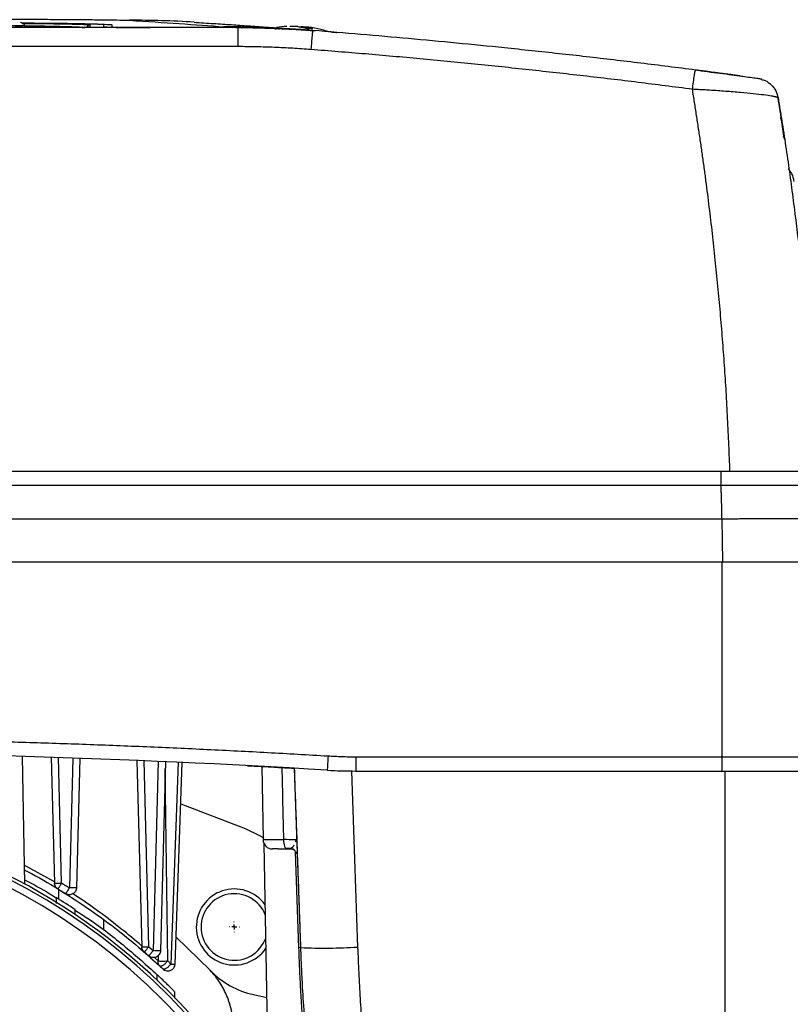
# Model space of a CAD drawing. Units: millimetres. Extents: x 17171 to 20338, y -738 to 2012.
# Drawn here: x 18197 to 18279, y -331 to -227 of the extents above; entities that cross this region are included whole.
import ezdxf

# ---------------------------------------------------------------- set-up
doc = ezdxf.new("R2010")
doc.units = ezdxf.units.MM
doc.layers.add('Dimensions', color=1, linetype='Continuous')
doc.layers.add('SLD-0', color=179, linetype='Continuous')
doc.styles.get("Standard").update_dxf_attribs({"font": 'arial.ttf'})
doc.dimstyles.get("Standard").update_dxf_attribs({"dimtxt": 0.18, "dimasz": 40, "dimexe": 0.18, "dimexo": 0.0625, "dimgap": 0.09, "dimtad": 0, "dimdec": 0, "dimzin": 0, "dimdsep": 46, "dimtxsty": 'Standard', "dimblk": 'ARCHTICK', "dimcen": 0.09, "dimadec": 0, "dimazin": 0, "dimtfac": 1, "dimtdec": 4, "dimtofl": 0, "dimtmove": 0, "dimatfit": 3, "dimfxl": 1, "dimtolj": 1, "dimtzin": 0, "dimarcsym": 0})

# ---------------------------------------------------------------- blocks, each defined once
blk = doc.blocks.new('_ArchTick')
at = {"color": 0, "linetype": 'ByBlock', "const_width": 0.15}
blk.add_lwpolyline([(-0.5, -0.5), (0.5, 0.5)], dxfattribs=at)
blk = doc.blocks.new('*D450')
at = {"layer": 'Defpoints', "color": 0}
for p in [(18231.3, 543.56), (18513.08, 543.56), (18307.79, -581.54)]:
    blk.add_point(p, dxfattribs=at)
at = {"layer": 'Dimensions', "color": 0, "lineweight": -2}
for p, q in [((18231.36, 543.56), (18513.26, 543.56)), ((18513.08, 543.56), (18513.08, 10.06)), ((18513.08, -581.54), (18513.08, -48.04)), ((18307.85, -581.54), (18513.26, -581.54))]:
    blk.add_line(p, q, dxfattribs=at)
at = {"layer": 'Dimensions', "color": 0, "lineweight": -2, "xscale": 40, "yscale": 40, "zscale": 40}
for p, rotation in [((18513.08, 543.56), 90), ((18513.08, -581.54), 270)]:
    blk.add_blockref('_ArchTick', p, dxfattribs=dict(at, rotation=rotation))
at = {"layer": 'Dimensions', "color": 0, "insert": (18513.08, -18.99), "char_height": 20, "attachment_point": 5, "rotation": 90}
blk.add_mtext('\\A1;1125', dxfattribs=at)
blk = doc.blocks.new('SW_CENTERMARKSYMBOL_12')
at = {"layer": 'SLD-0', "color": 0}
for p, q in [((-0.51, 0), (-0.53, 0)), ((0, 0), (-0.25, 0)), ((0, 0.51), (0, 0.53)), ((0, 0), (0, 0.25)), ((0, 0), (0, -0.25)), ((0, 0), (0.25, 0)), ((0.51, 0), (0.53, 0)), ((0, -0.51), (0, -0.53))]:
    blk.add_line(p, q, dxfattribs=at)

msp = doc.modelspace()

# ---------------------------------------------------------------- linework, layer by layer
at = {"color": 7, "linetype": 'Continuous', "lineweight": 25}
for p, q in [((18220.44, -228.19), (18112.15, -228.19)), ((18199.55, -228.19), (18133.05, -228.19)), ((18198.09, -228.13), (18198, -227.98)), ((18204.84, -227.89), (18204.84, -228.14)), ((18206.3, -228.14), (18206.3, -227.89)), ((18207.15, -227.88), (18207.15, -228.14)), ((18219.89, -228.18), (18211.2, -228.18)), ((18220.38, -228.18), (18211.3, -228.18)), ((18218.95, -228.1), (18219.89, -228.18)), ((18220.2, -228.18), (18219.89, -228.18)), ((18220.44, -228.19), (18220.38, -228.18)), ((18220.44, -230.19), (18220.44, -228.19)), ((18224.29, -228.21), (18224.08, -228.25)), ((18228.21, -228.49), (18228.29, -228.49)), ((18230.05, -228.64), (18229.93, -228.64)), ((18220.44, -230.19), (18112.15, -230.19)), ((18271.21, -274.89), (18098.44, -274.89)), ((18271.21, -276.37), (18098.44, -276.37)), ((18271.3, -279.89), (18098.3, -279.89)), ((18271.3, -279.89), (18271.38, -284.39)), ((18098.21, -284.39), (18271.38, -284.39)), ((18271.3, -284.39), (18271.3, -304.89)), ((18271.38, -284.39), (18283.37, -284.39)), ((18197.99, -318.27), (18197.76, -304.86)), ((18200.79, -304.95), (18201.13, -318.17)), ((18201.88, -318.17), (18201.54, -304.98)), ((18203.05, -305.03), (18202.69, -318.68)), ((18203.8, -305.05), (18203.44, -318.68)), ((18209.79, -305.28), (18210.31, -324.89)), ((18211.06, -324.89), (18210.55, -305.31)), ((18212.04, -305.38), (18211.52, -325.29)), ((18212.79, -305.41), (18212.27, -325.29)), ((18214.12, -305.47), (18213.37, -326.7)), ((18213.81, -326.71), (18214.55, -305.49)), ((18232.82, -304.89), (18271.3, -304.89)), ((18232.82, -304.89), (18232.82, -306.39)), ((18271.3, -304.89), (18271.3, -306.39)), ((18271.3, -304.89), (18283.3, -304.89)), ((18222.92, -305.91), (18223.06, -313.61)), ((18226.34, -306.1), (18227, -324.96)), ((18232.37, -306.39), (18233.01, -324.91)), ((18232.82, -306.39), (18271.3, -306.39)), ((18271.65, -340.73), (18271.67, -306.39)), ((18214.4, -309.84), (18221.18, -312.45)), ((18223.06, -313.61), (18223.06, -313.62)), ((18226.49, -313.85), (18226.61, -313.62)), ((18223.16, -314.04), (18223.57, -337.48)), ((18201.54, -318.82), (18201.54, -319.85)), ((18206.3, -323.11), (18206.3, -322.03)), ((18217.5, -327.35), (18213.91, -323.87)), ((18211.06, -324.89), (18211.52, -325.29)), ((18213.03, -326.37), (18213.37, -326.7)), ((18213.8, -330.25), (18213.8, -329.64))]:
    msp.add_line(p, q, dxfattribs=at)
at = {"color": 8, "linetype": 'Continuous', "lineweight": 25}
for p, q in [((18220.2, -228.18), (18220.2, -228.18)), ((18277.93, -239.97), (18277.82, -239.62)), ((18213.03, -326.37), (18212.77, -306.15)), ((18223.06, -313.61), (18225.25, -313.61)), ((18226.61, -313.62), (18226.49, -313.86)), ((18226.83, -324.98), (18226.49, -314.89)), ((18201.13, -318.06), (18197.95, -316.29)), ((18212.03, -326.37), (18211.64, -326.01)), ((18212.03, -325.82), (18212.03, -326.37)), ((18213.76, -326.7), (18213.8, -326.7)), ((18211.9, -327.8), (18211.9, -328.38))]:
    msp.add_line(p, q, dxfattribs=at)
at = {"color": 8, "linetype": 'Continuous', "lineweight": 25, "flags": 128}
msp.add_lwpolyline([(18198, -227.98), (18197.81, -227.99), (18197.25, -228), (18196.37, -228.01), (18195.25, -228.01), (18193.96, -228.02), (18192.63, -228.02), (18191.34, -228.01), (18190.22, -228.01), (18189.34, -228), (18188.78, -227.99), (18188.59, -227.98), (18188.59, -227.98)], dxfattribs=at)
at = {"color": 7, "linetype": 'Continuous', "lineweight": 25, "flags": 128}
for points in [[(18229.9, -304.8), (18229.88, -305.09), (18229.87, -305.37), (18229.85, -305.63), (18229.84, -305.86), (18229.83, -306.05), (18229.82, -306.18), (18229.81, -306.27), (18229.81, -306.3)], [(18221.18, -312.45), (18222.69, -313.16), (18223.15, -313.42)], [(18225.57, -314.59), (18225.51, -314.57), (18225.45, -314.51), (18225.4, -314.42), (18225.35, -314.3), (18225.31, -314.15), (18225.28, -313.98), (18225.26, -313.8), (18225.25, -313.61)], [(18222.07, -329.91), (18223.13, -330.15), (18223.45, -330.22)]]:
    msp.add_lwpolyline(points, dxfattribs=at)
at = {"color": 7, "linetype": 'Continuous', "lineweight": 25}
msp.add_circle((18166.3, -376.54), 53.65, dxfattribs=at)
for centre, radius, start, end in [((18209.14, -335.27), 107.86, 86.4507, 90.0705), ((18204.84, -228.19), 0.3, 90.0058, 178.9951), ((18226.3, -240.04), 12, 93.6131, 98.753), ((18226.3, -240.04), 12, 71.8141, 84.0303), ((18166.3, -1361.64), 1057.25, 86.55575, 93.44425), ((18232.82, -256.39), 50, 266.5557, 270), ((18166.3, -376.54), 66, 23.9006, 156.0994), ((18166.3, -376.54), 65.25, 24.1925, 155.8075), ((18224.06, -313.59), 1, 181, 270), ((18166.3, -376.54), 66.33, 23.7457, 63.5928), ((18201.29, -316.93), 1.25, 262.8459, 272.9217), ((18220.04, -322.8), 4, 35.9084, 326.0916), ((18166.3, -376.54), 66.75, 56.337, 58.3759), ((18220.04, -322.8), 3.5, 21.41, 180), ((18220.04, -322.8), 3.5, 180, 340.59), ((18229.51, -267.61), 57.41, 267.4984, 273.4995), ((18223.99, -321.12), 9, 223.8486, 257.7205)]:
    msp.add_arc(centre, radius, start, end, dxfattribs=at)
at = {"color": 8, "linetype": 'Continuous', "lineweight": 25}
msp.add_arc((18198.83, -342.45), 114.41, 87.1388, 90.3979, dxfattribs=at)
at = {"color": 7, "linetype": 'Continuous', "lineweight": 25}
for points, knots in [([(18123.58, -227.42), (18123.71, -227.41), (18123.96, -227.4), (18124.66, -227.39), (18125.12, -227.38), (18126.2, -227.36), (18126.82, -227.36), (18128.18, -227.34), (18128.92, -227.34), (18131.28, -227.32), (18133.03, -227.31), (18136.73, -227.29), (18138.68, -227.29), (18142.69, -227.27), (18144.75, -227.27), (18148.94, -227.26), (18151.07, -227.26), (18155.38, -227.25), (18157.55, -227.25), (18161.91, -227.24), (18164.1, -227.24), (18170.67, -227.24), (18175.05, -227.25), (18181.51, -227.26), (18183.64, -227.26), (18187.83, -227.27), (18189.9, -227.27), (18193.91, -227.29), (18195.85, -227.29), (18198.63, -227.31), (18199.53, -227.31), (18201.26, -227.32), (18202.09, -227.33), (18203.67, -227.34), (18204.41, -227.34), (18205.77, -227.36), (18206.39, -227.36), (18207.47, -227.38), (18207.93, -227.39), (18208.63, -227.4), (18208.88, -227.41), (18209.01, -227.42)], [0, 0, 0, 0, 0.03125, 0.03125, 0.0625, 0.0625, 0.09375, 0.09375, 0.125, 0.125, 0.1875, 0.1875, 0.25, 0.25, 0.3125, 0.3125, 0.375, 0.375, 0.4375, 0.4375, 0.5, 0.5, 0.625, 0.625, 0.6875, 0.6875, 0.75, 0.75, 0.8125, 0.8125, 0.84375, 0.84375, 0.875, 0.875, 0.90625, 0.90625, 0.9375, 0.9375, 0.96875, 0.96875, 1, 1, 1, 1]), ([(18197.77, -227.74), (18197.76, -227.73), (18197.73, -227.72), (18197.69, -227.7), (18197.64, -227.67), (18197.58, -227.65), (18197.56, -227.65), (18197.54, -227.65)], [0, 0, 0, 0, 0.076643, 0.227751, 0.389752, 0.577845, 1, 1, 1, 1]), ([(18197.72, -227.71), (18198.4, -227.72), (18200.37, -227.73), (18202.97, -227.76), (18205.36, -227.8), (18206.86, -227.84), (18207.05, -227.87), (18207.15, -227.88)], [0, 0, 0, 0, 0.113244, 0.332782, 0.556622, 0.780461, 1, 1, 1, 1]), ([(18206.3, -227.89), (18206.26, -227.88), (18206.2, -227.86), (18205.71, -227.84), (18205.02, -227.82), (18203.87, -227.79), (18201.97, -227.76), (18199.72, -227.74), (18198.16, -227.73), (18197.74, -227.72)], [0, 0, 0, 0, 0.1391116, 0.2660727, 0.3822656, 0.49833, 0.7102047, 0.9226686, 1, 1, 1, 1]), ([(18198, -227.98), (18197.97, -227.94), (18197.93, -227.88), (18197.86, -227.8), (18197.8, -227.76), (18197.77, -227.74), (18197.77, -227.74)], [0, 0, 0, 0, 0.399087, 0.761458, 0.923862, 1, 1, 1, 1]), ([(18209.01, -227.42), (18210.86, -227.53), (18212.59, -227.65), (18215.88, -227.87), (18217.44, -227.99), (18218.95, -228.1)], [0, 0, 0, 0, 0.5, 0.5, 1, 1, 1, 1]), ([(18215.82, -227.62), (18216.51, -227.67), (18217.84, -227.75), (18219.74, -227.87), (18221.56, -228), (18223.14, -228.11), (18224.1, -228.18), (18224.48, -228.21)], [0, 0, 0, 0, 0.221916, 0.430838, 0.640897, 0.858761, 1, 1, 1, 1]), ([(18198.08, -228.13), (18198.01, -228.13), (18197.87, -228.14), (18196.76, -228.16), (18195.18, -228.17), (18193.28, -228.17), (18191.45, -228.17), (18190.2, -228.16), (18189.82, -228.16), (18189.78, -228.15)], [0, 0, 0, 0, 0.163185, 0.3263684, 0.4895533, 0.6527377, 0.8159221, 0.979107, 1, 1, 1, 1]), ([(18198.04, -228.05), (18198.87, -228.06), (18200.7, -228.08), (18202.66, -228.11), (18204.04, -228.15), (18204.21, -228.18), (18204.3, -228.19)], [0, 0, 0, 0, 0.21701, 0.478006, 0.739003, 1, 1, 1, 1]), ([(18204.84, -228.14), (18204.84, -228.14), (18204.84, -228.14), (18204.83, -228.15), (18204.81, -228.15), (18204.78, -228.15), (18204.74, -228.15), (18204.64, -228.15), (18204.47, -228.16), (18204.25, -228.16), (18203.89, -228.17), (18203.32, -228.17), (18202.61, -228.18), (18201.98, -228.18), (18201.5, -228.18), (18201.01, -228.19), (18200.57, -228.19), (18200.19, -228.19), (18199.87, -228.19), (18199.65, -228.19), (18199.55, -228.19)], [0, 0, 0, 0, 0.023334, 0.046626, 0.069908, 0.09321, 0.116565, 0.178297, 0.240092, 0.304398, 0.368768, 0.500006, 0.631244, 0.69555, 0.759919, 0.821651, 0.883446, 0.922308, 0.96111, 1, 1, 1, 1]), ([(18211.3, -228.18), (18211.22, -228.18), (18211.06, -228.18), (18210.83, -228.18), (18210.61, -228.18), (18210.39, -228.18), (18210.08, -228.18), (18209.69, -228.18), (18209.11, -228.18), (18208.44, -228.18), (18207.74, -228.17), (18207.16, -228.17), (18206.78, -228.16), (18206.55, -228.15), (18206.42, -228.15), (18206.34, -228.15), (18206.3, -228.14), (18206.3, -228.14), (18206.3, -228.14)], [0, 0, 0, 0, 0.029856, 0.059196, 0.088075, 0.116554, 0.144694, 0.206508, 0.270171, 0.38601, 0.500008, 0.61394, 0.729847, 0.793448, 0.855326, 0.902374, 0.950507, 1, 1, 1, 1]), ([(18207.15, -228.14), (18207.15, -228.15), (18207.25, -228.15), (18207.66, -228.16), (18207.96, -228.16), (18208.71, -228.17), (18209.16, -228.17), (18210.14, -228.18), (18210.67, -228.18), (18211.2, -228.18)], [0, 0, 0, 0, 0.25, 0.25, 0.5, 0.5, 0.75, 0.75, 1, 1, 1, 1]), ([(18220.2, -228.18), (18220.54, -228.18), (18221.22, -228.18), (18222.23, -228.2), (18223.25, -228.23), (18224.27, -228.26), (18225.28, -228.31), (18226.3, -228.36), (18227.31, -228.42), (18227.98, -228.47), (18228.32, -228.5)], [0, 0, 0, 0, 0.125326, 0.250557, 0.375694, 0.500738, 0.62569, 0.750551, 0.87532, 1, 1, 1, 1]), ([(18228.29, -228.49), (18227.97, -228.47), (18227.35, -228.42), (18226.43, -228.37), (18225.52, -228.32), (18224.63, -228.27), (18223.75, -228.24), (18222.9, -228.22), (18222.06, -228.2), (18221.24, -228.19), (18220.7, -228.19), (18220.44, -228.19)], [0, 0, 0, 0, 0.120426, 0.238524, 0.354293, 0.467733, 0.578843, 0.687626, 0.79408, 0.898205, 1, 1, 1, 1]), ([(18221.82, -228.14), (18221.81, -228.14), (18221.8, -228.14), (18221.8, -228.14), (18221.79, -228.14)], [0, 0, 0, 0, 0.501216, 1, 1, 1, 1]), ([(18221.79, -228.14), (18221.82, -228.13), (18221.86, -228.13), (18222.29, -228.14), (18223.04, -228.16), (18223.87, -228.2), (18224.29, -228.22), (18224.42, -228.23)], [0, 0, 0, 0, 0.202237, 0.392035, 0.732707, 0.917884, 1, 1, 1, 1]), ([(18227.87, -228.46), (18227.8, -228.46), (18227.68, -228.45), (18227.48, -228.43), (18227.28, -228.42), (18227.08, -228.4), (18226.88, -228.39), (18226.67, -228.38), (18226.47, -228.36), (18226.26, -228.35), (18226.06, -228.34), (18225.75, -228.32), (18225.34, -228.3), (18224.85, -228.27), (18224.38, -228.25), (18223.93, -228.23), (18223.51, -228.21), (18223.13, -228.19), (18222.79, -228.18), (18222.51, -228.17), (18222.29, -228.16), (18222.11, -228.15), (18221.98, -228.15), (18221.88, -228.14), (18221.84, -228.14), (18221.82, -228.14)], [0, 0, 0, 0, 0.025426, 0.05065, 0.075724, 0.100701, 0.125633, 0.150575, 0.17558, 0.2007, 0.225988, 0.251495, 0.314139, 0.376426, 0.438584, 0.500843, 0.562998, 0.624997, 0.687165, 0.749865, 0.800422, 0.850294, 0.899899, 0.94966, 1, 1, 1, 1]), ([(18226.71, -228.08), (18226.78, -228.09), (18226.93, -228.11), (18227.14, -228.15), (18227.36, -228.19), (18227.58, -228.24), (18227.72, -228.28), (18227.79, -228.3)], [0, 0, 0, 0, 0.200134, 0.400067, 0.599933, 0.799866, 1, 1, 1, 1]), ([(18227.2, -228.08), (18227.28, -228.09), (18227.44, -228.11), (18227.67, -228.15), (18227.89, -228.2), (18228.09, -228.25), (18228.22, -228.28), (18228.28, -228.3)], [0, 0, 0, 0, 0.2265376, 0.4398014, 0.639791, 0.8265171, 1, 1, 1, 1]), ([(18228.28, -228.3), (18228.2, -228.3), (18228.04, -228.29), (18227.87, -228.3), (18227.79, -228.3)], [0, 0, 0, 0, 0.495194, 1, 1, 1, 1]), ([(18228.29, -228.49), (18228.29, -228.49), (18228.28, -228.54), (18228.25, -228.72), (18228.24, -228.87), (18228.2, -229.24), (18228.18, -229.47), (18228.14, -229.97), (18228.12, -230.23), (18228.1, -230.49)], [0, 0, 0, 0, 0.25, 0.25, 0.5, 0.5, 0.75, 0.75, 1, 1, 1, 1]), ([(18268.55, -232.65), (18267.59, -232.53), (18265.68, -232.28), (18262.81, -231.93), (18259.94, -231.59), (18257.07, -231.25), (18254.19, -230.93), (18251.32, -230.62), (18247.73, -230.24), (18243.41, -229.81), (18238.38, -229.34), (18233.33, -228.9), (18229.97, -228.63), (18228.29, -228.49)], [0, 0, 0, 0, 0.071433, 0.142866, 0.214299, 0.285731, 0.357163, 0.428595, 0.500026, 0.62495, 0.749921, 0.874938, 1, 1, 1, 1]), ([(18230.14, -228.64), (18230.27, -228.65), (18230.71, -228.69), (18230.76, -228.69), (18230.8, -228.69)], [0, 0, 0, 0, 0.299794, 1, 1, 1, 1]), ([(18228.1, -230.49), (18227.78, -230.47), (18227.14, -230.42), (18226.18, -230.36), (18225.22, -230.31), (18224.27, -230.26), (18223.31, -230.23), (18222.35, -230.21), (18221.4, -230.19), (18220.76, -230.19), (18220.44, -230.19)], [0, 0, 0, 0, 0.125178, 0.25028, 0.375318, 0.500306, 0.625256, 0.75018, 0.87509, 1, 1, 1, 1]), ([(18268.23, -234.67), (18267.27, -234.55), (18265.36, -234.31), (18262.5, -233.95), (18259.64, -233.6), (18256.77, -233.27), (18253.91, -232.94), (18251.04, -232.63), (18248.17, -232.32), (18245.31, -232.03), (18242.44, -231.75), (18239.57, -231.47), (18236.7, -231.21), (18233.83, -230.96), (18230.97, -230.72), (18229.05, -230.57), (18228.1, -230.49)], [0, 0, 0, 0, 0.0715449, 0.143068, 0.2145703, 0.2860527, 0.3575163, 0.428962, 0.5003907, 0.5718036, 0.6432014, 0.7145852, 0.785956, 0.8573148, 0.9286624, 1, 1, 1, 1]), ([(18268.23, -234.67), (18268.26, -234.41), (18268.3, -234.15), (18268.37, -233.64), (18268.4, -233.41), (18268.46, -233.03), (18268.49, -232.88), (18268.53, -232.69), (18268.54, -232.65), (18268.55, -232.65)], [0, 0, 0, 0, 0.25, 0.25, 0.5, 0.5, 0.75, 0.75, 1, 1, 1, 1]), ([(18273.52, -233.34), (18273.48, -233.34), (18273.16, -233.29), (18272.35, -233.18), (18270.74, -232.97), (18269.38, -232.79), (18268.47, -232.67)], [0, 0, 0, 0, 0.028443, 0.271635, 0.514952, 1, 1, 1, 1]), ([(18273.24, -233.27), (18273.18, -233.26), (18273.06, -233.25), (18272.89, -233.22), (18272.73, -233.2), (18272.59, -233.18), (18272.47, -233.17), (18272.37, -233.15), (18272.29, -233.14), (18272.07, -233.11), (18271.68, -233.06), (18271.13, -232.99), (18270.53, -232.91), (18269.93, -232.83), (18269.35, -232.75), (18268.91, -232.7), (18268.66, -232.66), (18268.55, -232.65)], [0, 0, 0, 0, 0.049443, 0.09367, 0.132679, 0.166469, 0.195037, 0.218379, 0.236493, 0.249375, 0.373034, 0.496852, 0.595845, 0.743924, 0.850182, 0.935566, 1, 1, 1, 1]), ([(18268.9, -232.7), (18268.89, -232.69), (18268.89, -232.69), (18268.88, -232.69), (18268.86, -232.69), (18268.83, -232.69), (18268.79, -232.68), (18268.74, -232.68), (18268.7, -232.67), (18268.69, -232.67)], [0, 0, 0, 0, 0.1417253, 0.2838204, 0.4262899, 0.5691382, 0.7123697, 0.8559889, 1, 1, 1, 1]), ([(18275.51, -233.61), (18275.48, -233.61), (18275.43, -233.6), (18275, -233.54), (18274.38, -233.46), (18273.79, -233.38), (18273.52, -233.34)], [0, 0, 0, 0, 0.257782, 0.515276, 0.772629, 1, 1, 1, 1]), ([(18275.5, -233.64), (18275.62, -233.67), (18276, -233.77), (18276.53, -234.18), (18277.03, -234.82), (18277.16, -235.33), (18277.23, -235.59)], [0, 0, 0, 0, 0.136857, 0.424576, 0.712293, 1, 1, 1, 1]), ([(18272.17, -274.89), (18272.15, -274.42), (18272.12, -273.49), (18272.06, -272.1), (18272, -270.7), (18271.93, -269.31), (18271.86, -267.91), (18271.78, -266.52), (18271.69, -265.12), (18271.6, -263.73), (18271.5, -262.34), (18271.39, -260.95), (18271.28, -259.55), (18271.16, -258.16), (18271.04, -256.77), (18270.91, -255.39), (18270.77, -254), (18270.63, -252.61), (18270.48, -251.22), (18270.33, -249.84), (18270.17, -248.45), (18270, -247.07), (18269.83, -245.69), (18269.65, -244.31), (18269.47, -242.93), (18269.27, -241.55), (18269.08, -240.17), (18268.87, -238.79), (18268.66, -237.42), (18268.45, -236.05), (18268.3, -235.13), (18268.23, -234.67)], [0, 0, 0, 0, 0.034341, 0.068687, 0.103037, 0.137393, 0.171755, 0.206124, 0.2405, 0.274885, 0.309278, 0.343681, 0.378094, 0.412517, 0.446952, 0.481399, 0.515859, 0.550332, 0.58482, 0.619322, 0.653839, 0.688372, 0.722922, 0.75749, 0.792075, 0.826679, 0.861302, 0.895945, 0.930609, 0.965293, 1, 1, 1, 1]), ([(18277.23, -235.59), (18277.23, -235.58), (18277.23, -235.58), (18277.21, -235.56), (18277.19, -235.55), (18277.15, -235.53), (18277.11, -235.52), (18277.05, -235.5), (18276.99, -235.48), (18276.92, -235.46), (18276.84, -235.45), (18276.75, -235.43), (18276.65, -235.41), (18276.37, -235.36), (18275.77, -235.27), (18274.66, -235.15), (18273.3, -235.02), (18272, -234.91), (18270.88, -234.83), (18270.11, -234.78), (18269.41, -234.74), (18268.82, -234.71), (18268.42, -234.69), (18268.23, -234.67)], [0, 0, 0, 0, 0.020408, 0.04088, 0.061406, 0.081976, 0.102579, 0.123203, 0.143837, 0.164471, 0.185091, 0.205687, 0.226248, 0.24676, 0.369907, 0.493859, 0.616539, 0.744944, 0.805851, 0.871204, 0.915074, 0.95802, 1, 1, 1, 1]), ([(18277.23, -235.59), (18277.31, -236.04), (18277.45, -236.93), (18277.67, -238.28), (18277.88, -239.63), (18278.08, -240.97), (18278.28, -242.32), (18278.47, -243.67), (18278.65, -245.02), (18278.83, -246.37), (18279, -247.73), (18279.17, -249.08), (18279.33, -250.43), (18279.49, -251.79), (18279.63, -253.14), (18279.78, -254.5), (18279.91, -255.85), (18280.04, -257.21), (18280.16, -258.57), (18280.28, -259.93), (18280.39, -261.28), (18280.5, -262.64), (18280.6, -264), (18280.69, -265.36), (18280.78, -266.72), (18280.86, -268.08), (18280.93, -269.44), (18281, -270.8), (18281.06, -272.17), (18281.12, -273.53), (18281.15, -274.43), (18281.17, -274.89)], [0, 0, 0, 0, 0.0348, 0.069568, 0.104306, 0.139015, 0.173696, 0.208349, 0.242976, 0.277577, 0.312153, 0.346706, 0.381236, 0.415744, 0.450232, 0.4847, 0.519149, 0.55358, 0.587994, 0.622393, 0.656776, 0.691145, 0.725502, 0.759846, 0.794179, 0.828502, 0.862816, 0.897122, 0.93142, 0.965713, 1, 1, 1, 1]), ([(18277.93, -239.97), (18277.92, -239.88), (18277.89, -239.68), (18277.84, -239.41), (18277.8, -239.14), (18277.76, -238.88), (18277.72, -238.63), (18277.69, -238.4), (18277.65, -238.17), (18277.62, -237.95), (18277.58, -237.74), (18277.55, -237.54), (18277.52, -237.35), (18277.49, -237.17), (18277.46, -237), (18277.44, -236.84), (18277.41, -236.64), (18277.37, -236.42), (18277.33, -236.2), (18277.3, -236.01), (18277.28, -235.86), (18277.26, -235.74), (18277.24, -235.65), (18277.23, -235.6), (18277.23, -235.59), (18277.23, -235.59)], [0, 0, 0, 0, 0.033403, 0.066791, 0.100165, 0.133526, 0.166876, 0.200216, 0.233547, 0.26687, 0.300187, 0.333499, 0.366807, 0.400112, 0.433416, 0.46672, 0.500025, 0.562593, 0.625124, 0.687627, 0.750109, 0.812578, 0.875045, 0.937516, 1, 1, 1, 1]), ([(18277.85, -239.61), (18277.74, -238.92), (18277.63, -238.2), (18277.53, -237.66), (18277.53, -237.64)], [0, 0, 0, 0, 0.9528396, 1, 1, 1, 1]), ([(18278.92, -244.36), (18278.87, -244.09), (18278.77, -243.59), (18278.45, -243.21), (18278.31, -243.03)], [0, 0, 0, 0, 0.550957, 1, 1, 1, 1]), ([(18271.21, -274.89), (18271.21, -274.89), (18271.21, -274.93), (18271.21, -275.07), (18271.21, -275.18), (18271.21, -275.46), (18271.21, -275.62), (18271.21, -275.98), (18271.21, -276.17), (18271.21, -276.37)], [0, 0, 0, 0, 0.25, 0.25, 0.5, 0.5, 0.75, 0.75, 1, 1, 1, 1]), ([(18281.71, -274.89), (18281.71, -274.89), (18281.44, -274.89), (18280.39, -274.89), (18279.61, -274.89), (18277.67, -274.89), (18276.5, -274.89), (18273.96, -274.89), (18272.59, -274.89), (18271.21, -274.89)], [0, 0, 0, 0, 0.25, 0.25, 0.5, 0.5, 0.75, 0.75, 1, 1, 1, 1]), ([(18283.21, -276.34), (18283.21, -276.34), (18283.21, -276.34), (18283.19, -276.34), (18283.17, -276.34), (18283.14, -276.34), (18283.09, -276.34), (18283.04, -276.34), (18282.98, -276.34), (18282.91, -276.34), (18282.83, -276.34), (18282.74, -276.34), (18282.64, -276.34), (18282.53, -276.34), (18282.42, -276.34), (18282.05, -276.34), (18281.26, -276.34), (18279.77, -276.34), (18277.94, -276.35), (18276.41, -276.35), (18275.36, -276.35), (18274.87, -276.36), (18274.35, -276.36), (18273.78, -276.36), (18273.18, -276.36), (18272.55, -276.36), (18271.89, -276.37), (18271.44, -276.37), (18271.21, -276.37)], [0, 0, 0, 0, 0.018042, 0.036101, 0.054167, 0.072229, 0.090278, 0.108302, 0.126292, 0.144237, 0.162127, 0.179953, 0.197703, 0.215369, 0.23294, 0.250407, 0.374073, 0.499931, 0.621248, 0.74949, 0.774864, 0.802137, 0.831226, 0.862032, 0.894446, 0.92834, 0.963575, 1, 1, 1, 1]), ([(18271.21, -276.37), (18271.22, -276.51), (18271.22, -276.81), (18271.24, -277.39), (18271.26, -278.15), (18271.28, -279.03), (18271.29, -279.62), (18271.3, -279.89)], [0, 0, 0, 0, 0.1249998, 0.2500011, 0.5000001, 0.7708402, 1, 1, 1, 1]), ([(18283.3, -279.89), (18283.29, -279.89), (18283.29, -279.88), (18283.28, -279.88), (18283.25, -279.88), (18283.22, -279.88), (18283.17, -279.87), (18283.12, -279.87), (18283.05, -279.87), (18282.98, -279.86), (18282.91, -279.86), (18282.82, -279.86), (18282.73, -279.86), (18282.62, -279.86), (18282.52, -279.85), (18282.4, -279.85), (18282.28, -279.85), (18282.16, -279.85), (18282.03, -279.85), (18281.89, -279.85), (18281.75, -279.85), (18281.6, -279.85), (18281.45, -279.85), (18281.3, -279.85), (18281.14, -279.85), (18280.98, -279.85), (18280.82, -279.85), (18280.65, -279.85), (18280.48, -279.85), (18280.31, -279.85), (18280.13, -279.85), (18279.96, -279.85), (18279.66, -279.85), (18279.23, -279.85), (18278.65, -279.85), (18278.04, -279.85), (18277.41, -279.85), (18276.76, -279.86), (18276.1, -279.86), (18275.43, -279.86), (18274.75, -279.87), (18274.06, -279.87), (18273.37, -279.88), (18272.67, -279.88), (18271.98, -279.88), (18271.52, -279.89), (18271.3, -279.89)], [0, 0, 0, 0, 0.018832, 0.037484, 0.055956, 0.074247, 0.092358, 0.110289, 0.12804, 0.14561, 0.163, 0.18021, 0.19724, 0.21409, 0.230759, 0.247248, 0.263557, 0.279686, 0.295634, 0.311402, 0.32699, 0.342398, 0.357625, 0.372673, 0.38754, 0.402226, 0.416733, 0.431059, 0.445206, 0.459171, 0.472957, 0.486563, 0.499988, 0.540481, 0.580635, 0.620451, 0.659928, 0.699067, 0.737867, 0.77633, 0.814454, 0.852239, 0.889687, 0.926796, 0.963567, 1, 1, 1, 1]), ([(18102.69, -304.8), (18103.8, -304.73), (18106.03, -304.6), (18109.38, -304.42), (18112.72, -304.24), (18116.07, -304.08), (18119.42, -303.93), (18122.76, -303.78), (18126.11, -303.65), (18129.46, -303.53), (18132.8, -303.42), (18136.15, -303.32), (18139.5, -303.23), (18142.85, -303.15), (18146.2, -303.08), (18149.55, -303.02), (18152.89, -302.97), (18156.24, -302.93), (18159.59, -302.91), (18162.94, -302.89), (18167.3, -302.89), (18172.66, -302.9), (18179.03, -302.96), (18185.39, -303.05), (18191.75, -303.19), (18198.11, -303.36), (18204.47, -303.57), (18210.83, -303.82), (18217.19, -304.11), (18223.55, -304.43), (18227.78, -304.68), (18229.9, -304.8)], [0, 0, 0, 0, 0.026322, 0.052642, 0.078961, 0.105277, 0.131592, 0.157906, 0.184219, 0.210531, 0.236843, 0.263155, 0.289467, 0.315779, 0.342093, 0.368407, 0.394722, 0.421039, 0.447357, 0.473678, 0.5, 0.550011, 0.600014, 0.650012, 0.700006, 0.749999, 0.799992, 0.849987, 0.899985, 0.949989, 1, 1, 1, 1]), ([(18229.9, -304.8), (18230.14, -304.81), (18230.63, -304.84), (18231.36, -304.87), (18232.09, -304.89), (18232.57, -304.89), (18232.82, -304.89)], [0, 0, 0, 0, 0.250028, 0.5, 0.749972, 1, 1, 1, 1]), ([(18221.42, -305.83), (18221.42, -305.83), (18221.3, -305.82), (18221.64, -305.84), (18222.21, -305.87), (18223.04, -305.91), (18224.4, -305.99), (18225.66, -306.06), (18226.3, -306.09)], [0, 0, 0, 0, 0.002367, 0.247312, 0.374352, 0.504079, 0.753507, 1, 1, 1, 1]), ([(18226.34, -306.1), (18226.41, -308.12), (18226.56, -312.24), (18226.78, -318.53), (18226.93, -322.79), (18227, -324.96)], [0, 0, 0, 0, 0.321708, 0.655041, 1, 1, 1, 1]), ([(18271.3, -306.39), (18274.08, -306.39), (18276.75, -306.39), (18280.69, -306.39), (18281.8, -306.39), (18281.8, -306.39)], [0, 0, 0, 0, 0.5, 0.5, 1, 1, 1, 1]), ([(18226.61, -313.62), (18226.61, -313.62), (18226.47, -313.62), (18225.99, -313.62), (18225.64, -313.61), (18225.25, -313.61)], [0, 0, 0, 0, 0.5, 0.5, 1, 1, 1, 1]), ([(18224.65, -314.59), (18224.59, -314.59), (18224.36, -314.59), (18224.12, -314.59), (18224.08, -314.59), (18224.06, -314.59)], [0, 0, 0, 0, 0.152054, 0.586421, 1, 1, 1, 1]), ([(18224.65, -314.59), (18224.75, -314.59), (18225, -314.59), (18225.36, -314.59), (18225.57, -314.59)], [0, 0, 0, 0, 0.405685, 1, 1, 1, 1]), ([(18225.46, -314.52), (18225.65, -314.52), (18225.87, -314.52), (18226.04, -314.52), (18226.05, -314.52)], [0, 0, 0, 0, 0.934346, 1, 1, 1, 1]), ([(18225.86, -314.56), (18225.91, -314.56), (18226.01, -314.57), (18226.16, -314.61), (18226.3, -314.68), (18226.38, -314.74), (18226.42, -314.78)], [0, 0, 0, 0, 0.233427, 0.4805122, 0.7375854, 1, 1, 1, 1]), ([(18225.95, -314.52), (18225.97, -314.52), (18226.01, -314.52), (18226.04, -314.52), (18226.05, -314.52)], [0, 0, 0, 0, 0.632698, 1, 1, 1, 1]), ([(18225.95, -314.52), (18225.97, -314.52), (18226.01, -314.52), (18226.04, -314.52), (18226.05, -314.52)], [0, 0, 0, 0, 0.6021116, 1, 1, 1, 1]), ([(18226.15, -314.53), (18226.25, -314.61), (18226.45, -314.78), (18226.55, -314.98), (18226.6, -315.07)], [0, 0, 0, 0, 0.485579, 1, 1, 1, 1]), ([(18197.96, -316.79), (18198.07, -316.85), (18199.36, -317.48), (18200.5, -318.18), (18201.54, -318.82)], [0, 0, 0, 0, 0.086484, 1, 1, 1, 1]), ([(18197.98, -317.84), (18198.9, -318.32), (18200.08, -318.92), (18201.08, -319.59), (18201.29, -319.73)], [0, 0, 0, 0, 0.784753, 1, 1, 1, 1]), ([(18201.49, -318.79), (18201.38, -318.73), (18201.29, -318.63), (18201.17, -318.42), (18201.14, -318.29), (18201.13, -318.17)], [0, 0, 0, 0, 0.5, 0.5, 1, 1, 1, 1]), ([(18201.49, -318.79), (18201.49, -318.79), (18201.49, -318.79), (18201.5, -318.78), (18201.51, -318.77), (18201.53, -318.74), (18201.56, -318.69), (18201.61, -318.61), (18201.67, -318.52), (18201.74, -318.41), (18201.81, -318.29), (18201.86, -318.21), (18201.88, -318.17)], [0, 0, 0, 0, 0.066259, 0.128397, 0.186444, 0.240493, 0.376803, 0.500117, 0.630921, 0.759751, 0.876109, 1, 1, 1, 1]), ([(18201.68, -318.91), (18202.77, -319.6), (18204.95, -320.99), (18207.77, -323.1), (18210.2, -325.09), (18211.56, -326.32), (18212.2, -326.9)], [0, 0, 0, 0, 0.267703, 0.535027, 0.780967, 1, 1, 1, 1]), ([(18201.88, -318.17), (18202.02, -318.25), (18202.29, -318.42), (18202.56, -318.59), (18202.69, -318.68)], [0, 0, 0, 0, 0.505409, 1, 1, 1, 1]), ([(18202.69, -318.68), (18202.68, -318.7), (18202.65, -318.75), (18202.6, -318.83), (18202.54, -318.92), (18202.48, -319.02), (18202.42, -319.1), (18202.36, -319.19), (18202.32, -319.25), (18202.3, -319.29), (18202.3, -319.29), (18202.29, -319.29)], [0, 0, 0, 0, 0.07421, 0.154221, 0.240476, 0.359454, 0.500148, 0.594259, 0.759732, 0.895074, 1, 1, 1, 1]), ([(18203.44, -318.68), (18203.44, -318.81), (18203.4, -318.94), (18203.26, -319.16), (18203.16, -319.25), (18202.93, -319.38), (18202.8, -319.41), (18202.54, -319.4), (18202.41, -319.36), (18202.29, -319.29)], [0, 0, 0, 0, 0.25, 0.25, 0.5, 0.5, 0.75, 0.75, 1, 1, 1, 1]), ([(18203.44, -318.68), (18203.44, -318.68), (18203.44, -318.68), (18203.43, -318.68), (18203.4, -318.68), (18203.37, -318.68), (18203.33, -318.68), (18203.28, -318.68), (18203.24, -318.68), (18203.22, -318.68)], [0, 0, 0, 0, 0.142857, 0.285714, 0.428571, 0.571429, 0.714286, 0.857143, 1, 1, 1, 1]), ([(18201.29, -319.7), (18201.29, -319.71), (18201.29, -319.73), (18201.29, -319.89), (18201.29, -320.09), (18201.29, -320.26), (18201.29, -320.32)], [0, 0, 0, 0, 0.264789, 0.528977, 0.808126, 1, 1, 1, 1]), ([(18203.25, -321), (18203.74, -321.32), (18205.71, -322.57), (18208.66, -324.89), (18210.82, -326.83), (18211.9, -327.8)], [0, 0, 0, 0, 0.142969, 0.570037, 1, 1, 1, 1]), ([(18203.3, -321.49), (18203.3, -321.46), (18203.3, -321.32), (18203.3, -321.14), (18203.3, -321), (18203.3, -320.99), (18203.3, -320.98)], [0, 0, 0, 0, 0.092384, 0.44619, 0.801989, 1, 1, 1, 1]), ([(18210.57, -325.43), (18210.57, -325.43), (18210.57, -325.43), (18210.58, -325.43), (18210.59, -325.41), (18210.61, -325.39), (18210.65, -325.35), (18210.71, -325.28), (18210.79, -325.19), (18210.87, -325.1), (18210.96, -324.99), (18211.03, -324.92), (18211.06, -324.89)], [0, 0, 0, 0, 0.066754, 0.129046, 0.186914, 0.240474, 0.377305, 0.500144, 0.631238, 0.75982, 0.873562, 1, 1, 1, 1]), ([(18227.63, -337.48), (18227.59, -337.08), (18227.52, -336.3), (18227.42, -335.14), (18227.33, -333.98), (18227.24, -332.83), (18227.17, -331.68), (18227.1, -330.55), (18227.03, -329.42), (18226.97, -328.3), (18226.92, -327.19), (18226.87, -326.08), (18226.85, -325.35), (18226.83, -324.98)], [0, 0, 0, 0, 0.094373, 0.188034, 0.280989, 0.373244, 0.464806, 0.55568, 0.645875, 0.735398, 0.824254, 0.912452, 1, 1, 1, 1]), ([(18227, -324.96), (18227.02, -325.38), (18227.05, -326.27), (18227.11, -327.67), (18227.22, -329.69), (18227.34, -331.59), (18227.49, -333.68), (18227.64, -335.43), (18227.83, -337.51), (18228.01, -339.25), (18228.14, -340.47), (18228.21, -341.09), (18228.25, -341.44), (18228.27, -341.61), (18228.28, -341.68)], [0, 0, 0, 0, 0.075459, 0.158792, 0.249999, 0.436945, 0.499999, 0.624997, 0.749993, 0.87499, 0.937493, 0.968747, 0.986688, 1, 1, 1, 1]), ([(18233.01, -324.91), (18233.03, -325.36), (18233.06, -326.27), (18233.12, -327.62), (18233.19, -328.98), (18233.27, -330.33), (18233.36, -331.68), (18233.46, -333.04), (18233.57, -334.39), (18233.69, -335.74), (18233.81, -337.09), (18233.95, -338.44), (18234.1, -339.79), (18234.2, -340.69), (18234.25, -341.14)], [0, 0, 0, 0, 0.083354, 0.166692, 0.250016, 0.333331, 0.416641, 0.49995, 0.583262, 0.66658, 0.749909, 0.833253, 0.916615, 1, 1, 1, 1]), ([(18211.52, -325.29), (18211.5, -325.32), (18211.46, -325.36), (18211.4, -325.43), (18211.33, -325.51), (18211.25, -325.59), (18211.17, -325.68), (18211.11, -325.75), (18211.06, -325.8), (18211.03, -325.83), (18211.03, -325.84), (18211.02, -325.84)], [0, 0, 0, 0, 0.0726878, 0.1527665, 0.2404514, 0.3573761, 0.5001173, 0.6312071, 0.7597936, 0.8920506, 1, 1, 1, 1]), ([(18212.27, -325.29), (18212.27, -325.44), (18212.22, -325.58), (18212.06, -325.81), (18211.95, -325.91), (18211.69, -326.02), (18211.54, -326.04), (18211.26, -325.99), (18211.13, -325.93), (18211.02, -325.84)], [0, 0, 0, 0, 0.25, 0.25, 0.5, 0.5, 0.75, 0.75, 1, 1, 1, 1]), ([(18212.27, -325.29), (18212.27, -325.3), (18212.27, -325.3), (18212.26, -325.3), (18212.24, -325.3), (18212.21, -325.3), (18212.16, -325.3), (18212.11, -325.3), (18212.08, -325.3), (18212.07, -325.3), (18212.06, -325.3), (18212.06, -325.3), (18212.05, -325.3), (18212.05, -325.3), (18212.05, -325.3)], [0, 0, 0, 0, 0.146778, 0.275729, 0.386845, 0.480123, 0.737141, 0.868199, 0.934056, 0.967026, 0.983516, 0.991762, 0.995885, 1, 1, 1, 1]), ([(18166.3, -426.56), (18179.56, -426.56), (18192.29, -421.29), (18211.05, -402.53), (18216.32, -389.8), (18216.32, -363.27), (18211.05, -350.55), (18192.29, -331.79), (18179.56, -326.52), (18166.3, -326.52)], [0, 0, 0, 0, 0.25, 0.25, 0.5, 0.5, 0.75, 0.75, 1, 1, 1, 1]), ([(18212.2, -326.9), (18212.13, -326.84), (18212.08, -326.75), (18212.02, -326.56), (18212.02, -326.46), (18212.03, -326.37)], [0, 0, 0, 0, 0.5, 0.5, 1, 1, 1, 1]), ([(18212.2, -326.9), (18212.21, -326.91), (18212.22, -326.92), (18212.25, -326.93), (18212.28, -326.93), (18212.31, -326.93), (18212.36, -326.91), (18212.44, -326.89), (18212.55, -326.82), (18212.64, -326.76), (18212.72, -326.69), (18212.81, -326.62), (18212.91, -326.51), (18212.99, -326.42), (18213.03, -326.37)], [0, 0, 0, 0, 0.060882, 0.117392, 0.169497, 0.217216, 0.260611, 0.389386, 0.500249, 0.616037, 0.678047, 0.739955, 0.862752, 1, 1, 1, 1]), ([(18213.37, -326.7), (18213.36, -326.72), (18213.32, -326.76), (18213.27, -326.82), (18213.2, -326.89), (18213.12, -326.97), (18213.02, -327.06), (18212.89, -327.15), (18212.77, -327.21), (18212.68, -327.24), (18212.62, -327.25), (18212.57, -327.24), (18212.55, -327.23), (18212.54, -327.22)], [0, 0, 0, 0, 0.056523, 0.118664, 0.186642, 0.260508, 0.364109, 0.500077, 0.652909, 0.739564, 0.837764, 0.924539, 1, 1, 1, 1]), ([(18212.55, -327.22), (18212.56, -327.23), (18212.63, -327.32), (18212.82, -327.4), (18213.1, -327.44), (18213.38, -327.37), (18213.6, -327.21), (18213.74, -327.02), (18213.79, -326.85), (18213.8, -326.74), (18213.81, -326.71)], [0, 0, 0, 0, 0.031279, 0.188919, 0.352275, 0.518881, 0.690147, 0.813068, 0.934603, 1, 1, 1, 1]), ([(18213.8, -329.64), (18213.8, -329.65), (18213.81, -329.66), (18213.77, -329.61), (18213.66, -329.51), (18213.45, -329.29), (18213.12, -328.97), (18212.71, -328.57), (18212.33, -328.2), (18212.05, -327.93), (18211.94, -327.84), (18211.9, -327.8)], [0, 0, 0, 0, 0.015993, 0.088446, 0.163092, 0.277803, 0.436633, 0.599907, 0.794372, 0.919403, 1, 1, 1, 1]), ([(18219.92, -333.08), (18219.9, -332.58), (18219.84, -332.08), (18219.68, -331.33), (18219.62, -331.08), (18219.46, -330.58), (18219.37, -330.33), (18219.07, -329.59), (18218.82, -329.11), (18218.38, -328.43), (18218.22, -328.2), (18217.87, -327.76), (18217.69, -327.55), (18217.5, -327.35)], [0, 0, 0, 0, 0.25, 0.25, 0.375, 0.375, 0.5, 0.5, 0.75, 0.75, 0.875, 0.875, 1, 1, 1, 1])]:
    msp.add_open_spline(points, degree=3, knots=knots, dxfattribs=at)
at = {"color": 8, "linetype": 'Continuous', "lineweight": 25}
for points, knots in [([(18197.77, -227.74), (18197.86, -227.74), (18199.18, -227.75), (18200.64, -227.77), (18202.27, -227.79), (18203.53, -227.82), (18204.61, -227.85), (18204.76, -227.87), (18204.84, -227.89)], [0, 0, 0, 0, 0.0168671, 0.2750692, 0.4016351, 0.5282295, 0.7709741, 1, 1, 1, 1]), ([(18225.87, -314.59), (18226.03, -314.5), (18226.22, -314.41), (18226.32, -314.2), (18226.33, -314.17)], [0, 0, 0, 0, 0.842026, 1, 1, 1, 1]), ([(18210.31, -324.81), (18210.29, -324.8), (18209.63, -324.19), (18208.18, -323.01), (18205.97, -321.31), (18204.25, -320.07), (18203.23, -319.41), (18203.02, -319.28)], [0, 0, 0, 0, 0.006723, 0.328822, 0.633859, 0.924851, 1, 1, 1, 1])]:
    msp.add_open_spline(points, degree=3, knots=knots, dxfattribs=at)
at = {"color": 7, "linetype": 'Continuous', "lineweight": 25}
for points in [[(18221.82, -228.14), (18220.86, -228.12), (18219.9, -228.1), (18218.95, -228.1)], [(18228.21, -228.49), (18225.61, -228.29), (18222.99, -228.18), (18220.38, -228.18)], [(18224.31, -228.3), (18224.39, -228.3), (18224.55, -228.29), (18224.72, -228.3), (18224.8, -228.3)], [(18225.55, -228.07), (18225.52, -228.07), (18225.47, -228.07), (18225.42, -228.08), (18225.4, -228.08)], [(18226.3, -228.07), (18226.16, -228.07), (18226.02, -228.07), (18225.88, -228.08)], [(18226.71, -228.08), (18226.57, -228.07), (18226.43, -228.07), (18226.3, -228.07)], [(18227.05, -228.07), (18227.1, -228.07), (18227.15, -228.07), (18227.2, -228.08)], [(18227.91, -228.47), (18227.9, -228.46), (18227.88, -228.46), (18227.87, -228.46)], [(18228.32, -228.5), (18228.39, -228.5), (18228.47, -228.51), (18228.55, -228.51)], [(18225.25, -313.61), (18225.19, -311.08), (18225.13, -308.55), (18225.07, -306.02)], [(18225.57, -314.59), (18225.67, -314.59), (18225.77, -314.59), (18225.87, -314.59)], [(18201.35, -318.18), (18201.49, -318.18), (18201.69, -318.18), (18201.88, -318.17)], [(18201.49, -318.79), (18201.76, -318.96), (18202.03, -319.12), (18202.29, -319.29)], [(18203.22, -318.68), (18203.09, -318.68), (18202.89, -318.68), (18202.69, -318.68)], [(18210.31, -324.89), (18210.31, -324.89), (18210.39, -324.9), (18210.53, -324.9)], [(18210.57, -325.43), (18210.41, -325.3), (18210.31, -325.1), (18210.31, -324.89)], [(18210.53, -324.9), (18210.67, -324.9), (18210.86, -324.89), (18211.06, -324.89)], [(18227, -324.96), (18227, -324.97), (18226.94, -324.97), (18226.83, -324.98)], [(18210.57, -325.43), (18210.72, -325.57), (18210.87, -325.7), (18211.02, -325.84)], [(18212.05, -325.3), (18211.91, -325.3), (18211.72, -325.3), (18211.52, -325.29)], [(18212.03, -326.37), (18212.12, -326.38), (18212.27, -326.38), (18212.46, -326.38)], [(18212.2, -326.9), (18212.31, -327.01), (18212.43, -327.11), (18212.54, -327.22)], [(18212.46, -326.38), (18212.64, -326.38), (18212.85, -326.38), (18213.03, -326.37)], [(18213.37, -326.7), (18213.55, -326.7), (18213.7, -326.7), (18213.76, -326.7)]]:
    msp.add_open_spline(points, degree=3, dxfattribs=at)

# ---------------------------------------------------------------- block references
at = {"color": 7, "linetype": 'Continuous', "lineweight": 0}
msp.add_blockref('SW_CENTERMARKSYMBOL_12', (18220.04, -322.8), dxfattribs=at)

# ---------------------------------------------------------------- dimensions: what is measured, and where the dimension line sits
at = {"layer": 'Dimensions'}
dim = msp.add_linear_dim(base=(18513.08, 543.56), p1=(18307.79, -581.54), p2=(18231.3, 543.56), angle=90, dimstyle='Standard', override={"dimtxt": 20}, dxfattribs=at)
dim.commit()
dim.dimension.update_dxf_attribs({"geometry": '*D450', "text_midpoint": (18513.08, -18.99)})

doc.saveas('drawing.dxf')
